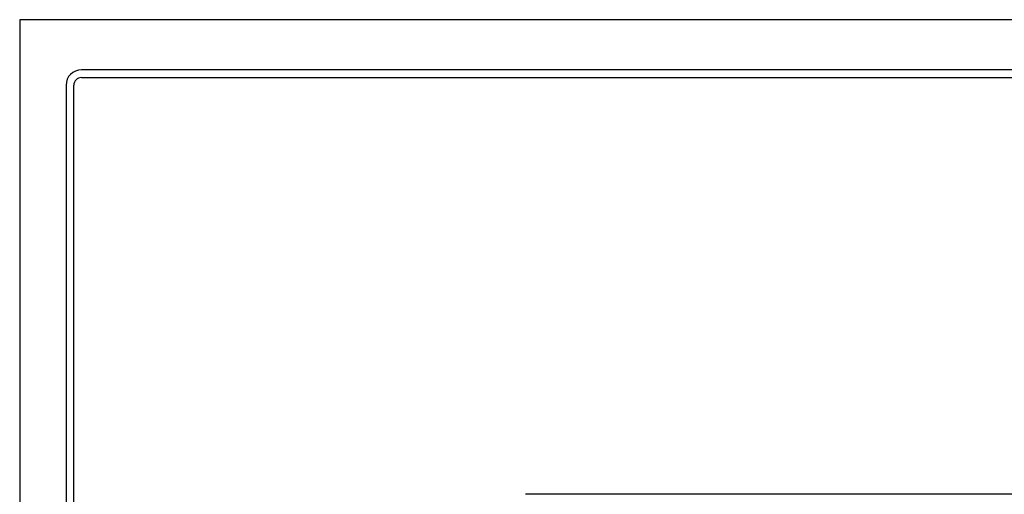
# Model space of a CAD drawing. Extents: x -650 to 255, y -400 to 160.
# Drawn here: x -255 to 0, y -188 to -65 of the extents above; entities that cross this region are included whole.
import ezdxf

# ---------------------------------------------------------------- set-up
doc = ezdxf.new("R2010")
doc.units = 0
doc.header["$LTSCALE"] = 10
doc.layers.get('0').update_dxf_attribs({"linetype": 'CONTINUOUS'})
doc.layers.add('STEMPEL', color=3, linetype='CONTINUOUS')

# ---------------------------------------------------------------- blocks, each defined once
blk = doc.blocks.new('A$C0847924F')
at = {"color": 3, "linetype": 'CONTINUOUS'}
for p, q in [((255, 335), (-255, 335)), ((-255, 335), (-255, 0)), ((239, 322), (-239, 322)), ((-239, 320), (239, 320)), ((-243, 318), (-243, 0)), ((-241, 0), (-241, 318)), ((124, 212), (-124, 212))]:
    blk.add_line(p, q, dxfattribs=at)
for radius in [4, 2]:
    blk.add_arc((-239, 318), radius, 90, 180, dxfattribs=at)

msp = doc.modelspace()

# ---------------------------------------------------------------- block references
at = {"layer": 'STEMPEL'}
msp.add_blockref('A$C0847924F', (0, -400), dxfattribs=at)

doc.saveas('drawing.dxf')
